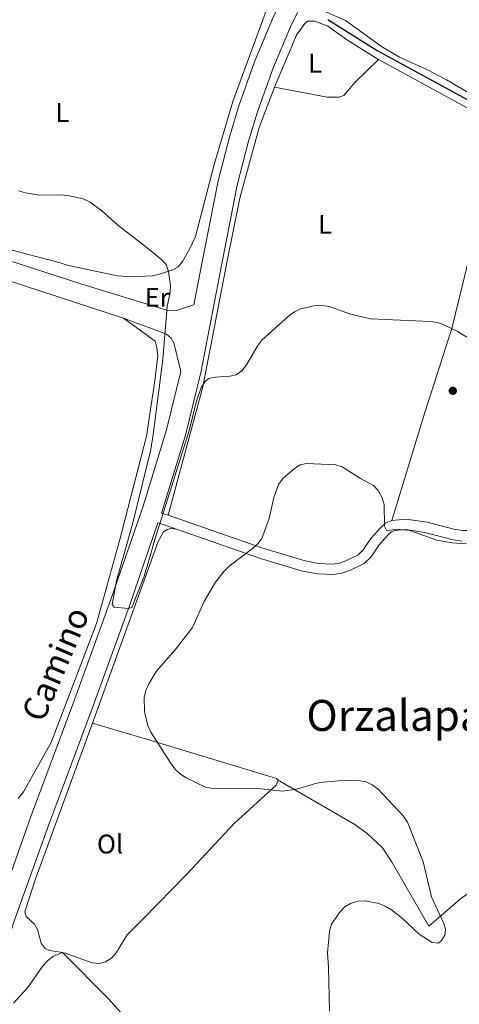
# Model space of a CAD drawing. Units: metres. Extents: x 576183 to 580671, y 710157 to 713177.
# Drawn here: x 579787 to 579950, y 711767 to 712133 of the extents above; entities that cross this region are included whole.
import ezdxf
from ezdxf.enums import TextEntityAlignment as Align

# ---------------------------------------------------------------- set-up
doc = ezdxf.new("R2010")
doc.units = ezdxf.units.M
doc.header["$MEASUREMENT"] = 0
doc.linetypes.add('DGN Style 3', pattern=[67.62439600000002, 48.30314000000001, -19.32125600000001])
for name, color, linetype, lineweight in [('Carátula', 7, 'Continuous', 0), ('Elementos auxiliares', 7, 'Continuous', 0), ('Entidades rústicas y varios', 7, 'Continuous', 0), ('Hidrografía', 7, 'Continuous', 0), ('Relieve y altimetría', 7, 'Continuous', 0), ('Textos de rotulación', 7, 'Continuous', 0), ('Viales y ferrocarril', 7, 'Continuous', 0)]:
    doc.layers.add(name, color=color, linetype=linetype, lineweight=lineweight)
doc.styles.add('Style-Arial Narrow', font='txt')
doc.styles.add('Style-ariali', font='ariali.shx', dxfattribs={"bigfont": 'arialibig.shx'})
doc.styles.add('Style-Times New Roman', font='txt')

# ---------------------------------------------------------------- blocks, each defined once
blk = doc.blocks.new('5PATER_1')
at = {"layer": 'Relieve y altimetría', "linetype": 'Continuous', "lineweight": 0}
h = blk.add_hatch(color=250, dxfattribs=at)
edge = h.paths.add_edge_path()
edge.add_ellipse((0, 0), major_axis=(-1.095731442945028, -1.110710700472634), ratio=0.9994222409660315, start_angle=0, end_angle=360)

msp = doc.modelspace()

# ---------------------------------------------------------------- linework, layer by layer
at = {"layer": 'Carátula', "color": 7, "linetype": 'Continuous', "lineweight": 0}
msp.add_3dface([(576216.2420000001, 710156.564), (580670.95, 710207.044), (580637.297, 713176.865), (576182.588, 713126.385)], dxfattribs=at)
at = {"layer": 'Elementos auxiliares', "color": 250, "linetype": 'Continuous', "lineweight": 0}
msp.add_3dface([(577085.99, 710560.5), (577060.3800000001, 712873.73), (580480.6000000001, 712912.51), (580507.3500000001, 710599.27)], dxfattribs=at)
at = {"layer": 'Entidades rústicas y varios', "color": 92, "linetype": 'Continuous', "lineweight": 0, "elevation": 410.556, "flags": 128}
msp.add_lwpolyline([(579802.577, 711786.2620000001), (579802.7080000001, 711786.2390000001)], dxfattribs=at)
at = {"layer": 'Entidades rústicas y varios', "color": 92, "linetype": 'Continuous', "lineweight": 0}
for points in [[(579783.8829999999, 712047.4780000001, 407.016), (579801.7660000001, 712042.875, 406.4), (579804.2649999999, 712041.9880000001, 406.4), (579822.905, 712037.98, 406.277), (579828.3759999999, 712037.6570000001, 406.277), (579836.0220000001, 712038.0079999999, 405.907), (579838.6000000001, 712038.5490000001, 405.784), (579843.6399999999, 712040.2550000001, 405.414), (579845.5560000001, 712041.3119999999, 405.167), (579847.179, 712043.379, 405.167), (579849.845, 712047.9539999999, 405.167), (579852.03, 712052.6610000001, 405.167), (579858.976, 712079.4480000001, 404.674), (579865.956, 712102.8389999999, 404.181), (579877.94, 712135.6000000001, 404.058), (579877.926, 712137.2579999999, 403.934), (579876.9879999999, 712138.47, 403.934), (579874.497, 712139.199, 403.934), (579869.4070000001, 712139.7820000001, 403.934), (579841.2209999999, 712144.9110000001, 404.181), (579794.4210000001, 712154.997, 404.427), (579770.1410000001, 712162.3219999999, 404.551)], [(579897.851, 712137.342, 403.938), (579907.821, 712132.925, 403.938), (579921.169, 712123.246, 403.815), (579927.8729999999, 712119.277, 403.815), (579938.0079999999, 712114.7110000001, 403.568), (579945.338, 712110.8559999999, 403.321), (579973.533, 712094.348, 402.952)], [(579920.048, 712118.496, 403.531), (579918.1980000001, 712119.506, 403.559), (579908.196, 712125.8970000001, 403.683), (579901.1980000001, 712130.8770000001, 403.683), (579896.3559999999, 712132.659, 403.683), (579893.743, 712132.7490000001, 403.683), (579892.685, 712131.899, 403.683), (579889.6159999999, 712127.4580000001, 403.683), (579881.3759999999, 712108.185, 403.806)], [(579920.048, 712118.496, 403.531), (579911.358, 712110.0249999999, 404.024), (579907.1340000001, 712105.0449999999, 404.024), (579905.274, 712104.3870000001, 404.024), (579900.9240000001, 712104.4580000001, 404.024), (579881.3759999999, 712108.185, 403.806)], [(580079.2, 711761.49, 397.888), (580080.1869999999, 711780.4340000001, 397.765), (580081.389, 711788.5619999999, 397.765), (580082.4310000001, 711793.916, 398.258), (580088.2550000001, 711818.19, 398.628), (580090.3999999999, 711833.405, 398.751), (580092.923, 711858.7579999999, 399.121), (580098.034, 711894.2919999999, 399.614), (580105.365, 711926.8700000001, 400.107), (580108.0989999999, 711945.675, 400.107), (580108.6070000001, 711956.2930000001, 400.231), (580108.159, 711964.25, 400.231), (580107.1000000001, 711974.622, 400.231), (580104.531, 711985.146, 400.231), (580103.5179999999, 711987.6969999999, 400.231), (580098.3940000001, 711997.287, 400.231), (580086.2150000001, 712012.8800000001, 400.354), (580063.608, 712035.3940000001, 400.847), (580050.142, 712045.7779999999, 400.847), (580007.8589999999, 712071.0560000001, 401.463), (579966.6300000001, 712093.074, 402.82), (579920.048, 712118.496, 403.531)], [(579881.3759999999, 712108.185, 403.806), (579875.7420000001, 712093.1680000001, 403.929), (579868.5279999999, 712066.919, 403.929), (579863.959, 712044.2180000001, 403.929), (579854.7790000001, 711996.7579999999, 405.532), (579841.9010000001, 711949.01, 405.778)], [(579924.9909999999, 711947.0530000001, 406.025), (579937.25, 711987.19, 406.888), (579947.243, 712018.4029999999, 405), (579958.6089999999, 712064.568, 402.582)], [(579825.301, 712022.297, 405.839), (579837.007, 712013.71, 407.072), (579837.621, 712011.216, 407.195), (579838.0179999999, 712008.3929999999, 407.195), (579836.8910000001, 711998.925, 407.565), (579833.783, 711978.361, 407.689), (579823.935, 711939.9510000001, 407.812), (579815.263, 711908.72, 407.195), (579798.3200000001, 711864.379, 408.305), (579788.054, 711846.0190000001, 408.305), (579786.0549999999, 711843.6140000001, 408.428)], [(579845.02, 711943.7960000001, 405.748), (579842.7919999999, 711944.0660000001, 405.625), (579841.5490000001, 711943.6799999999, 405.625), (579840.176, 711942.8119999999, 405.625), (579838.0860000001, 711939.217, 405.748), (579813.712, 711871.649, 407.076)], [(579813.712, 711871.649, 407.076), (579813.206, 711870.246, 407.104), (579792.3870000001, 711813.3570000001, 408.953), (579788.632, 711801.45, 409.447), (579789.05, 711799.655, 409.447), (579792.2069999999, 711796.909, 409.57), (579793.351, 711794.8400000001, 409.693), (579794.6640000001, 711789.777, 409.94), (579796.119, 711787.804, 410.186), (579797.7390000001, 711787.105, 410.556), (579802.577, 711786.2620000001, 410.556)], [(579882.76, 711850.456, 405.748), (579882.094, 711851.051, 405.748), (579837.1470000001, 711864.719, 405.378), (579813.712, 711871.649, 407.072)], [(579802.7080000001, 711786.2390000001, 410.556), (579803.565, 711786.0900000001, 410.556), (579813.5689999999, 711782.4650000001, 410.679), (579816.1910000001, 711782.2180000001, 410.556), (579818.602, 711782.9070000001, 410.31), (579820.7409999999, 711784.213, 410.186), (579822.5249999999, 711786.21, 410.186), (579826.5730000001, 711792.919, 409.323), (579832.6340000001, 711798.95, 409.2), (579848.6229999999, 711815.341, 407.597), (579866.513, 711834.446, 406.364), (579882, 711848.517, 405.871), (579882.76, 711850.456, 405.748)], [(580019.2250000001, 711765.6610000001, 400.068), (580017.7790000001, 711767.477, 400.068), (580004.581, 711775.8999999999, 400.562), (579966.8090000001, 711792.6599999999, 405.37), (579969.1810000001, 711798.246, 405.37), (579969.429, 711800.868, 405.37), (579969.0460000001, 711803.4550000001, 405.37), (579967.033, 711808.3200000001, 405.37), (579965.3330000001, 711810.4369999999, 405.493), (579963.27, 711811.98, 405.493), (579961.52, 711812.1980000001, 405.616), (579958.8500000001, 711811.889, 405.74), (579956.6229999999, 711810.737, 405.74), (579950.324, 711806.1140000001, 405.616), (579938.7209999999, 711796.0560000001, 405.986), (579924.875, 711820.1699999999, 406.603), (579921.51, 711825.196, 406.603), (579919.5830000001, 711827.142, 406.603), (579915.8330000001, 711830.5660000001, 406.603), (579911.2960000001, 711833.946, 406.603), (579882.76, 711850.456, 405.748)], [(579802.577, 711786.2620000001, 410.556), (579799.253, 711784.9680000001, 410.556), (579797.132, 711783.3470000001, 410.556), (579795.4169999999, 711781.5120000001, 410.679), (579789.5630000001, 711773.2, 411.419), (579784.355, 711767.4539999999, 411.419)], [(579802.7080000001, 711786.2390000001, 410.556), (579819.885, 711768.8729999999, 410.679), (579846.7080000001, 711738.852, 410.309), (579871.568, 711715.5959999999, 409.57), (579897.652, 711694.368, 408.327)]]:
    msp.add_polyline3d(points, dxfattribs=at)
at = {"layer": 'Hidrografía', "color": 142, "linetype": 'DGN Style 3', "lineweight": 25}
msp.add_polyline3d([(579901.237, 712133.2919999999, 403.075), (579919.585, 712121.8400000001, 402.582), (579960.355, 712099.5590000001, 402.212), (579984.591, 712085.9880000001, 401.719), (580005.5590000001, 712075.7110000001, 400.856), (580048.1699999999, 712050.2139999999, 399.87), (580064.1810000001, 712038.156, 399.87), (580083.585, 712019.176, 399.254), (580097.095, 712003.815, 398.76), (580104.892, 711990.267, 398.76), (580108.6300000001, 711978.6229999999, 398.76), (580110.01, 711966.767, 398.76), (580110.642, 711947.125, 398.76), (580109.7649999999, 711933.246, 398.76), (580106.7250000001, 711919.8759999999, 398.76), (580100.3800000001, 711895.02, 398.391), (580097.236, 711875.0860000001, 398.267), (580091.311, 711823.146, 397.897), (580084.3470000001, 711791.0630000001, 397.528), (580082.3559999999, 711774.513, 397.158), (580081.6259999999, 711762.223, 396.295)], dxfattribs=at)
at = {"layer": 'Relieve y altimetría', "color": 30, "linetype": 'Continuous', "lineweight": 0, "elevation": 405, "flags": 128}
for points in [[(579958.4480000001, 712011.723), (579949.27, 712017.4180000001), (579944.3629999999, 712019.8030000001), (579941.9210000001, 712020.592), (579939.317, 712020.9950000001), (579917.0160000001, 712022.01), (579909.2579999999, 712023.8900000001), (579901.77, 712026.612), (579899.155, 712026.9469999999), (579896.1059999999, 712026.844), (579890.9909999999, 712025.696), (579888.774, 712024.5390000001), (579886.642, 712022.9439999999), (579876.7, 712014.0730000001), (579875.149, 712012.1100000001), (579871.0149999999, 712004.8630000001), (579869.291, 712002.6640000001), (579867.075, 712001.163), (579864.75, 712000.6370000001), (579859.443, 712000.335), (579856.865, 711999.76), (579855.449, 711998.577), (579854.1240000001, 711996.452), (579852.2790000001, 711991.0150000001), (579849.804, 711980.8840000001), (579843.55, 711961.1059999999), (579839.45, 711948.1400000001), (579837.095, 711940.7650000001), (579834.1769999999, 711930.399), (579832.777, 711925.9469999999), (579828.2990000001, 711914.659), (579827.0760000001, 711914.288), (579821.835, 711914.7520000001), (579821.0020000001, 711915.7520000001), (579822.699, 711924.514), (579828.702, 711946.128), (579835.3659999999, 711973.361), (579836.3090000001, 711979.006), (579839.9369999999, 712006.861), (579841.4310000001, 712026.5519999999), (579842.5430000001, 712031.8389999999), (579842.74, 712034.3319999999), (579841.9680000001, 712039.561), (579841.1370000001, 712042.176), (579839.521, 712043.9210000001), (579833.486, 712048.915), (579823.111, 712056.878), (579817.176, 712062.1170000001), (579812.8800000001, 712065.4469999999), (579810.2150000001, 712066.6130000001), (579804.6140000001, 712067.8759999999), (579802.1229999999, 712068.105), (579794.0689999999, 712067.952), (579788.895, 712068.8289999999), (579786.297, 712069.608)], [(579901.8589999999, 711764.5179999999), (579901.493, 711780.8330000001), (579901.0630000001, 711786.1359999999), (579901.842, 711794.1059999999), (579902.5390000001, 711796.801), (579905.6140000001, 711801.342), (579907.564, 711803.2609999999), (579909.685, 711804.578), (579912.3049999999, 711805.398), (579915.0320000001, 711805.531), (579920.158, 711804.554), (579922.52, 711803.5930000001), (579924.8940000001, 711802.1640000001), (579928.9450000001, 711798.967), (579935.1680000001, 711793.169), (579940.033, 711790.087), (579942.335, 711789.8470000001), (579943.4610000001, 711790.7250000001), (579944.6440000001, 711792.71), (579944.888, 711794.842), (579944.277, 711797.165), (579939.693, 711807.0830000001), (579936.682, 711820.094), (579930.821, 711834.855), (579929.2050000001, 711837.1640000001), (579919.8589999999, 711847.101), (579917.737, 711848.6640000001), (579915.5, 711849.7760000001), (579912.5519999999, 711850.3200000001), (579904.9950000001, 711850.1810000001), (579899.601, 711849.6980000001), (579897.131, 711849.3030000001), (579889.5079999999, 711847.0220000001), (579884.3899999999, 711846.2790000001), (579876.3899999999, 711847.1939999999), (579858.433, 711847.3400000001), (579855.7849999999, 711847.7520000001), (579848.5460000001, 711851.3119999999), (579846.466, 711852.696), (579844.4739999999, 711854.54), (579842.7379999999, 711856.8840000001), (579835.395, 711868.283), (579834.277, 711870.7849999999), (579833.0079999999, 711875.963), (579832.9850000001, 711881.2150000001), (579833.565, 711883.754), (579834.669, 711886.3), (579837.4410000001, 711890.8119999999), (579844.423, 711898.908), (579850.854, 711907.183), (579855.179, 711916.8589999999), (579859.4380000001, 711924.068), (579862.6950000001, 711928.1869999999), (579864.5390000001, 711929.963), (579873.2379999999, 711936.6140000001), (579875.1499999999, 711938.362), (579876.663, 711940.351), (579879.379, 711947.736), (579881.139, 711955.5590000001), (579882.9169999999, 711960.379), (579884.56, 711962.7339999999), (579888.777, 711966.3360000001), (579890.952, 711967.7509999999), (579893.28, 711968.149), (579904.131, 711967.74), (579906.5320000001, 711966.95), (579913.399, 711962.615), (579918.1410000001, 711960.061), (579919.967, 711958.145), (579921.4439999999, 711955.419), (579922.102, 711952.9280000001), (579922.216, 711944.9380000001), (579923.111, 711943.175), (579926.5819999999, 711943.7720000001), (579931.6410000001, 711943.2420000001), (579941.658, 711939.723), (579947.4140000001, 711938.639), (579952.7779999999, 711938.3049999999)]]:
    msp.add_lwpolyline(points, dxfattribs=at)
at = {"layer": 'Viales y ferrocarril', "color": 250, "linetype": 'DGN Style 3', "lineweight": 0, "extrusion": (0.1362723264552982, -0.04032765876726377, 0.9898502578576276), "elevation": 50706.82754849436, "flags": 128}
msp.add_lwpolyline([(847223.9305222209, -350323.7482375843), (847223.9305222209, -350326.4432518701)], dxfattribs=at)
at = {"layer": 'Viales y ferrocarril', "color": 250, "linetype": 'Continuous', "lineweight": 0, "extrusion": (0.3144648746518714, 0.8884473528326083, 0.3343249076196891), "elevation": 815001.1241162274, "flags": 128}
msp.add_lwpolyline([(-309057.3829823097, -288680.2638253195), (-309060.1205765854, -288680.6967359127), (-309064.6941274756, -288680.7285675739)], dxfattribs=at)
at = {"layer": 'Viales y ferrocarril', "color": 250, "linetype": 'Continuous', "lineweight": 0}
for points in [[(579934.02, 712199.521, 404.431), (579930.2379999999, 712200.73, 404.431), (579928.666, 712200.5630000001, 404.431), (579926.413, 712199.8829999999, 404.431), (579920.1540000001, 712196.51, 404.995), (579908.1200000001, 712170.592, 404.925), (579892.605, 712141.584, 404.801), (579887.2960000001, 712130.6159999999, 404.801), (579880.757, 712114.94, 404.461), (579875.0730000001, 712098.935, 404.452), (579871.767, 712088.105, 404.629), (579867.5419999999, 712071.6540000001, 405.171), (579860.9029999999, 712038.0090000001, 404.925), (579854.129, 712002.538, 405.911), (579848.2790000001, 711978.737, 406.404), (579839.46, 711950.1059999999, 406.157), (579839.3430000001, 711949.767, 406.161)], [(579625.9010000001, 712146.1429999999, 407.39), (579650.2579999999, 712111.1410000001, 408.796), (579663.574, 712092.0320000001, 409.164), (579668.4850000001, 712086.97, 409.179), (579673.8929999999, 712082.4439999999, 409.248), (579679.7409999999, 712078.5020000001, 409.37), (579685.9650000001, 712075.186, 409.545), (579695.861, 712071.4639999999, 409.9), (579729.5149999999, 712059.9639999999, 409.164), (579768.0220000001, 712048.3829999999, 408.054), (579809.7220000001, 712034.848, 406.945), (579841.3999999999, 712025.2520000001, 405.712), (579844.962, 712025.1370000001, 405.465), (579851.433, 712027.175, 405.266), (579853.767, 712039.3940000001, 404.925), (579860.45, 712073.263, 405.171), (579864.767, 712090.071, 404.629), (579868.1680000001, 712101.2139999999, 404.452), (579873.9720000001, 712117.558, 404.461), (579880.665, 712133.601, 404.801), (579886.1259999999, 712144.8829999999, 404.801), (579901.6129999999, 712173.8389999999, 404.925), (579912.2930000001, 712196.8430000001, 405.008)], [(579627.0190000001, 712133.878, 407.743), (579645.2620000001, 712107.662, 408.796), (579658.861, 712088.1470000001, 409.164), (579664.3360000001, 712082.504, 409.179), (579670.2280000001, 712077.5730000001, 409.248), (579676.6000000001, 712073.2779999999, 409.37), (579683.452, 712069.6270000001, 409.545), (579693.8049999999, 712065.733, 409.9), (579727.547, 712054.203, 409.164), (579769.3800000001, 712040.4340000001, 408.076), (579825.301, 712022.297, 405.839)], [(579825.301, 712022.297, 405.839), (579841.2849999999, 712016.3219999999, 405.839), (579842.95, 712014.835, 405.839), (579843.9180000001, 712013.0719999999, 405.839), (579846.621, 712002.45, 405.945), (579841.27, 711980.676, 406.404), (579832.548, 711952.3600000001, 406.157), (579820.5860000001, 711917.6340000001, 406.527), (579807.1399999999, 711880.6100000001, 407.637), (579790.646, 711836.469, 408.244), (579777.389, 711799.233, 409.609)], [(579658.0449999999, 711197.4110000001, 405.491), (579666.98, 711236.652, 405.245), (579672.301, 711266.584, 405.491), (579677.558, 711293.604, 406.105), (579683.7039999999, 711322.058, 406.35), (579694.506, 711363.9580000001, 406.718), (579702.446, 711394.3570000001, 406.35), (579705.9879999999, 711412.494, 407.394), (579715.092, 711460.283, 407.394), (579722.135, 711512.058, 407.517), (579728.325, 711561.9780000001, 408.13), (579732.895, 711594.479, 408.13), (579736.537, 711615.3900000001, 408.623), (579747.375, 711658.676, 409.116), (579761.423, 711716.5260000001, 409.979), (579773.4650000001, 711759.4850000001, 410.472), (579784.311, 711797.0020000001, 409.609), (579797.4750000001, 711833.9780000001, 408.244), (579813.9610000001, 711878.0970000001, 407.637), (579827.439, 711915.209, 406.527), (579838.0760000001, 711946.0889999999, 406.186)], [(579845.02, 711943.7960000001, 405.748), (579876.175, 711932.851, 405.531), (579891.7990000001, 711928.182, 405.531), (579897.3189999999, 711927.1059999999, 405.531), (579903.1270000001, 711926.898, 405.655), (579906.3759999999, 711927.379, 405.778), (579909.385, 711928.338, 405.901), (579914.6950000001, 711931.0449999999, 405.901), (579917.2820000001, 711933.479, 405.901), (579920.3090000001, 711937.9110000001, 405.901), (579923.4979999999, 711941.5560000001, 405.901), (579924.808, 711942.7420000001, 406.025), (579925.9539999999, 711943.236, 406.025), (579930.0719999999, 711943.594, 406.025), (579937.3030000001, 711942.5530000001, 406.025), (579947.8119999999, 711939.825, 406.025), (579951.115, 711939.3559999999, 406.025)]]:
    msp.add_polyline3d(points, dxfattribs=at)
at = {"layer": 'Viales y ferrocarril', "color": 250, "linetype": 'DGN Style 3', "lineweight": 0}
for points in [[(579841.9010000001, 711949.01, 405.778), (579877.3759999999, 711936.547, 405.531), (579892.729, 711931.959, 405.531), (579897.763, 711930.9780000001, 405.531), (579902.9099999999, 711930.794, 405.655), (579905.496, 711931.1769999999, 405.778), (579907.9029999999, 711931.9439999999, 405.901), (579912.436, 711934.2550000001, 405.901), (579914.3119999999, 711936.02, 405.901), (579917.2320000001, 711940.294, 405.901), (579920.7220000001, 711944.284, 405.901), (579922.6769999999, 711946.054, 406.025), (579924.9909999999, 711947.0530000001, 406.025)], [(579924.9909999999, 711947.0530000001, 406.025), (579930.182, 711947.504, 406.025), (579938.0700000001, 711946.368, 406.025), (579948.5760000001, 711943.6410000001, 406.025), (579951.3640000001, 711943.2450000001, 406.025), (579956.892, 711943.3189999999, 406.025), (579962.1440000001, 711944.0889999999, 406.025), (579967.1669999999, 711946.111, 406.025), (579973.038, 711948.9920000001, 406.219)]]:
    msp.add_polyline3d(points, dxfattribs=at)

# ---------------------------------------------------------------- block references
at = {"layer": 'Relieve y altimetría', "color": 250, "linetype": 'Continuous', "lineweight": 0}
msp.add_blockref('5PATER_1', (579947.645, 711995.2220000001, 406.037), dxfattribs=at)

# ---------------------------------------------------------------- texts
at = {"layer": 'Entidades rústicas y varios', "color": 92, "linetype": 'Continuous', "lineweight": 0, "style": 'Style-Arial Narrow'}
for s, p in [('L', (579896.4671597835, 712117.0620009999, 403.835)), ('L', (579802.5151597834, 712098.719001, 404.766)), ('L', (579900.1601597834, 712057.129001, 404.569)), ('Er', (579837.7628385227, 712029.9750009999, 405.375)), ('Ol', (579820.2826021109, 711826.655001, 407.436))]:
    msp.add_text(s, height=7.000002, dxfattribs=at).set_placement(p, align=Align.MIDDLE_CENTER)
at = {"layer": 'Textos de rotulación', "color": 250, "linetype": 'Continuous', "lineweight": 0, "style": 'Style-ariali'}
msp.add_text('Camino', height=8.999994000000001, rotation=66.84278888458371, dxfattribs=at).set_placement((579804.0775645669, 711891.85910611, 407.893), align=Align.CENTER)
at = {"layer": 'Textos de rotulación', "color": 250, "linetype": 'Continuous', "lineweight": 0, "style": 'Style-Times New Roman'}
msp.add_text('Orzalapaiza', height=11.500002, dxfattribs=at).set_placement((579936.4770688035, 711874.4890009998, 404.514), align=Align.MIDDLE_CENTER)

# ---------------------------------------------------------------- meshes
at = {"layer": 'Viales y ferrocarril', "color": 20, "linetype": 'Continuous', "lineweight": 0}
mesh = msp.add_polyface(dxfattribs=at)
corners = [(579648.443, 712422.1639999999, 409.1629999999991), (579650.163, 712424.5689999997, 409.1629999999979), (579669.8600000001, 712451.9229999997, 409.2179999999992), (579690.885, 712481.185, 410.4199999999972), (579706.4719999998, 712504.172, 411.1849999999976), (579711.781, 712513.342, 411.2219999999975), (579716.814, 712522.25, 411.3140000000001), (579723.7579999999, 712536.2039999999, 411.5519999999992), (579732.219, 712554.8249999997, 412.0589999999993), (579741.453, 712578.9690000003, 412.2229999999996), (579751.517, 712607.8079999997, 412.0040000000004), (579774.131, 712668.3570000003, 412.2769999999999), (579784.223, 712695.0169999998, 412.823999999998), (579791.9319999998, 712713.7520000001, 412.8779999999967), (579796.0709999998, 712723.067, 413.0489999999978), (579809.405, 712750.9139999999, 413.2909999999976), (579839.2370000002, 712807.8210000002, 413.8070000000006), (579852.9180000001, 712832.733, 413.9159999999981), (579863.277, 712852.3740000001, 414.3529999999987), (579872.7669999998, 712869.5819999999, 415.1179999999978), (579880.3719999997, 712882.548, 415.1799999999986), (579891.3459999999, 712899.3019999999, 415.347000000002), (579896.21, 712905.8840000001, 415.4549999999986), (579889.0819999999, 712905.8030000001, 415.3989999999988), (579886.679, 712902.5510000002, 415.3469999999995), (579875.54, 712885.5449999997, 415.1799999999978), (579867.8259999999, 712872.3929999999, 415.1179999999997), (579858.274, 712855.0729999999, 414.3529999999991), (579847.912, 712835.4270000001, 413.9160000000001), (579834.2280000001, 712810.5090000001, 413.8069999999993), (579804.3219999999, 712753.462, 413.291), (579790.909, 712725.449, 413.049), (579786.7049999998, 712715.9880000001, 412.8779999999985), (579778.935, 712697.105, 412.8239999999997), (579768.81, 712670.358, 412.277), (579746.2, 712609.8200000001, 412.0039999999994), (579735.264, 712581.294, 412.2230000000001), (579726.0789999999, 712557.8979999998, 412.0589999999969), (579717.8660000002, 712539.3210000002, 411.5519999999996), (579710.9709999999, 712525.7350000003, 411.3139999999997), (579706.033, 712516.8600000001, 411.2220000000011), (579700.827, 712508.1380000003, 411.1849999999984), (579685.7679999999, 712485.1259999997, 410.4199999999962), (579665.0020000001, 712455.6000000001, 409.2179999999996), (579645.5249999999, 712427.8559999999, 409.1629999999998), (579605.3449999997, 712371.6789999998, 409.1629999999968), (579563.8080000002, 712313.5839999998, 409.6550000000011), (579536.1349999998, 712274.5619999999, 409.4289999999999), (579534.4439999997, 712272.1779999998, 409.4149999999972), (579532.7419999999, 712269.777, 409.4009999999998), (579523.6300000001, 712256.9290000002, 409.3269999999994), (579503.5519999999, 712229.2860000001, 409.2040000000006), (579465.994, 712176.815, 409.3270000000007), (579431.031, 712127.7820000001, 409.9409999999986), (579399.087, 712080.781, 410.1859999999981), (579321.3859999997, 711961.5590000001, 408.9589999999968), (579285.3799999999, 711906.452, 407.7309999999972), (579252.6390000002, 711856.4470000002, 406.9950000000028), (579216.875, 711801.1089999999, 407.6090000000002), (579212.841, 711794.9110000001, 407.4390000000002), (579200.379, 711776.5579999997, 407.0269999999985), (579191.774, 711764.5290000001, 406.831999999999), (579182.935, 711752.6699999999, 406.7019999999974), (579169.2479999997, 711735.2110000004, 406.627), (579151.382, 711715.2069999999, 405.7949999999979), (579142.193, 711705.4100000001, 405.5699999999995), (579132.717, 711695.8910000001, 405.4360000000015), (579119.6469999999, 711683.648, 405.398999999998), (579072.1729999997, 711642.348, 403.5579999999989), (579015.061, 711592.895, 400.8579999999998), (578965.5020000001, 711549.976, 399.5069999999984), (578909.6890000002, 711502.1240000001, 398.2800000000007), (578863.354, 711462.243, 398.1569999999992), (578858.5050000001, 711458.0689999997, 398.1569999999991), (578830.4920000001, 711434.9610000001, 398.3520000000001), (578802.1969999997, 711410.423, 398.4429999999988), (578777.152, 711388.3030000001, 398.8089999999995), (578751.1429999997, 711366.2779999999, 399.3589999999978), (578729.1129999999, 711349.1910000001, 399.7249999999976), (578711.8589999997, 711336.6669999999, 400.0919999999995), (578693.254, 711324.307, 399.9079999999996), (578677.477, 711314.699, 400.2749999999983), (578646.574, 711296.7250000001, 400.6409999999994), (578614.2469999997, 711278.6030000001, 400.7329999999972), (578581.476, 711260.3400000001, 399.9999999999984), (578524.8589999999, 711227.9820000001, 402.5549999999992), (578496.5289999999, 711211.9899999998, 402.6459999999993), (578468.2860000001, 711195.4410000001, 403.5619999999983), (578447.4040000001, 711182.712, 403.6580000000009), (578430.1470000001, 711171.7110000001, 404.2329999999978), (578412.6510000001, 711159.277, 404.6170000000003), (578394.396, 711144.5979999998, 405.4789999999992), (578378.5530000001, 711130.0830000001, 404.9999999999999), (578369.726, 711121.7320000001, 406.9170000000008), (578356.0759999999, 711107.7650000001, 407.5879999999979), (578345.977, 711095.7949999999, 407.8749999999974), (578333.007, 711079.8430000001, 408.7380000000009), (578322.288, 711065.4040000001, 409.1210000000002), (578313.254, 711052.4760000003, 409.7920000000003), (578305.564, 711040.76, 409.7919999999979), (578297.0419999999, 711026.3489999999, 409.6959999999984), (578292.588, 711018.233, 409.8940000000009), (578277.1159999997, 710986.0789999999, 409.4569999999987), (578274.5220000001, 710980.3859999999, 409.3129999999987), (578268.0860000001, 710964.48, 409.313000000001), (578259.3179999997, 710939.712, 408.3539999999959), (578250.2110000004, 710912.3640000001, 406.9170000000013), (578243.2320000001, 710890.9580000003, 405.0000000000017), (578236.3659999999, 710872.1140000003, 405.2709999999998), (578230.6529999997, 710856.0770000003, 404.6959999999978), (578225.0260000001, 710841.271, 404.1209999999994), (578220.3259999999, 710830.4459999998, 403.5459999999991), (578214.7620000001, 710818.5419999999, 403.0669999999986), (578209.4879999999, 710807.8890000002, 402.2039999999998), (578204.2949999997, 710798.203, 401.7249999999979), (578197.3189999997, 710785.0509999997, 399.9999999999976), (578185.048, 710763.9260000002, 399.7919999999985), (578138.0000000002, 710683.5010000002, 395.0000000000001), (578128.4890000001, 710667.3489999997, 395.6059999999989), (578115.405, 710645.048, 395.453), (578112.038, 710639.3090000004, 394.9259999999995), (578109.4450000001, 710634.837, 395.3639999999995), (578072.831, 710571.6830000002, 394.6599999999991), (578079.672, 710571.7599999998, 394.6939999999986), (578116.6809999999, 710635.5970000001, 395.4059999999982), (578117.1159999999, 710636.3469999998, 395.394999999999), (578122.8670000001, 710646.1499999999, 395.4810000000002), (578133.557, 710664.3700000001, 395.6060000000003), (578143.068, 710680.5210000002, 394.9999999999993), (578190.317, 710760.9680000001, 399.7919999999986), (578202.6030000001, 710782.1200000001, 400.0000000000001), (578210.1809999999, 710795.3420000002, 401.7249999999992), (578215.673, 710805.227, 402.2040000000001), (578220.844, 710816.0590000001, 403.067), (578226.4519999998, 710828.058, 403.5459999999985), (578231.2329999998, 710839.068, 404.1209999999979), (578237.0209999997, 710854.047, 404.6959999999993), (578242.8629999999, 710870.179, 405.2710000000004), (578249.4720000001, 710889.101, 404.9999999999995), (578256.4650000001, 710910.5479999997, 406.9169999999977), (578265.5479999997, 710937.8260000001, 408.3539999999975), (578274.25, 710962.405, 409.3129999999976), (578280.6840000004, 710978.078, 409.3129999999995), (578290.9909999999, 711000.7010000001, 409.8879999999984), (578296.534, 711011.835, 409.9839999999994), (578302.923, 711023.4780000001, 409.6959999999992), (578311.2320000001, 711037.685, 409.791999999998), (578318.7760000001, 711049.179, 409.7920000000005), (578327.9040000001, 711061.9759999998, 409.1209999999966), (578338.5120000001, 711076.2660000001, 408.7380000000006), (578351.3670000001, 711092.0759999999, 407.8749999999985), (578361.2989999999, 711103.8479999998, 407.5879999999971), (578374.6129999999, 711117.5639999998, 406.9169999999976), (578383.392, 711125.7830000003, 405.0000000000001), (578399.368, 711140.1709999999, 405.4789999999998), (578417.1629999997, 711154.6249999998, 404.6169999999985), (578434.463, 711166.8549999997, 404.2329999999993), (578451.811, 711177.744, 403.6579999999992), (578471.7149999999, 711189.5889999999, 403.5619999999981), (578499.9109999998, 711206.1109999998, 402.6459999999981), (578528.209, 711222.0849999997, 402.5549999999982), (578584.81, 711254.433, 399.9999999999987), (578617.5560000001, 711272.683, 400.7330000000001), (578649.9369999999, 711290.835, 400.6409999999972), (578680.946, 711308.871, 400.274999999999), (578696.896, 711318.584, 399.9080000000001), (578715.729, 711331.0959999999, 400.0919999999989), (578724.7930000001, 711337.6750000003, 399.9009999999986), (578733.1840000001, 711343.7660000001, 399.7249999999987), (578755.4149999998, 711361.0079999999, 399.358999999997), (578781.5889999999, 711383.173, 398.8089999999999), (578806.6640000001, 711405.3189999999, 398.4429999999996), (578834.9039999999, 711429.8099999998, 398.3519999999968), (578862.6360000002, 711453.2689999999, 398.1569999999996), (578863.426, 711453.949, 398.1569999999982), (578913.815, 711497.3200000003, 398.2799999999996), (578969.6359999999, 711545.1790000002, 399.506999999999), (579019.206, 711588.108, 400.8579999999988), (579076.324, 711637.5660000001, 403.558), (579123.8910000001, 711678.9469999999, 405.3989999999994), (579137.1270000001, 711691.345, 405.4359999999988), (579146.7469999997, 711701.0090000001, 405.5699999999986), (579156.054, 711710.9310000001, 405.7949999999999), (579174.1059999999, 711731.1440000001, 406.6269999999992), (579187.9659999998, 711748.8240000003, 406.7019999999962), (579196.8879999998, 711760.7940000002, 406.8319999999977), (579205.574, 711772.9369999997, 407.027), (579218.115, 711791.4049999998, 407.4389999999996), (579222.1880000001, 711797.663, 407.6089999999983), (579257.9469999999, 711852.9940000002, 406.995), (579290.6799999997, 711902.986, 407.7309999999983), (579326.689, 711958.0980000002, 408.9589999999976), (579404.3589999999, 712077.2720000001, 410.1859999999983), (579436.2279999999, 712124.1640000003, 409.9410000000005), (579471.1470000003, 712173.1340000003, 409.3270000000017), (579508.689, 712225.5819999999, 409.2039999999989), (579531.538, 712257.041, 409.3270000000014), (579536.2309999997, 712263.804, 409.3689999999978), (579538.3899999999, 712266.915, 409.3879999999995), (579540.994, 712270.6680000001, 409.410999999999), (579553.1789999998, 712288.227, 409.5189999999972), (579555.4180000001, 712291.4539999999, 409.5389999999982), (579568.4390000002, 712310.219, 409.6549999999997), (579609.9689999998, 712368.3719999997, 409.1629999999982), (579646.665, 712419.6780000001, 409.1629999999985)]
mesh.append_faces([[corners[k] for k in face] for face in [(23, 21, 22), (123, 121, 122)]], dxfattribs={"vtx0": -1, "color": 20})
mesh.append_faces([[corners[k] for k in face] for face in [(21, 25, 20), (20, 26, 19), (19, 27, 18), (18, 28, 17), (17, 28, 16), (16, 29, 15), (15, 31, 14), (14, 32, 13), (13, 32, 12), (12, 34, 11), (11, 35, 10), (10, 36, 9), (9, 37, 8), (8, 38, 7), (7, 39, 6), (6, 40, 5), (5, 41, 4), (4, 42, 3), (3, 43, 2), (2, 44, 1), (1, 44, 0), (0, 44, 204), (204, 45, 203), (203, 46, 202), (202, 46, 201), (201, 47, 200), (200, 47, 199), (199, 48, 198), (198, 49, 197), (197, 49, 196), (196, 50, 195), (195, 52, 194), (194, 52, 193), (193, 54, 192), (192, 55, 191), (191, 55, 190), (190, 56, 189), (189, 58, 188), (188, 59, 187), (187, 60, 186), (186, 60, 185), (185, 62, 184), (184, 63, 183), (183, 63, 182), (182, 65, 181), (181, 66, 180), (180, 67, 179), (179, 67, 178), (178, 68, 177), (177, 70, 176), (176, 70, 175), (175, 72, 174), (174, 73, 173), (173, 73, 172), (172, 75, 171), (171, 76, 170), (170, 77, 169), (169, 77, 168), (168, 78, 167), (167, 79, 166), (166, 79, 165), (165, 80, 164), (164, 81, 163), (163, 82, 162), (162, 83, 161), (161, 85, 160), (160, 85, 159), (159, 87, 158), (158, 87, 157), (157, 88, 156), (156, 89, 155), (155, 90, 154), (154, 91, 153), (153, 92, 152), (152, 93, 151), (151, 94, 150), (150, 95, 149), (149, 96, 148), (148, 97, 147), (147, 98, 146), (146, 99, 145), (145, 101, 144), (144, 101, 143), (143, 102, 142), (142, 103, 141), (141, 104, 140), (140, 105, 139), (139, 106, 138), (138, 107, 137), (137, 108, 136), (136, 109, 135), (135, 110, 134), (134, 111, 133), (133, 112, 132), (132, 113, 131), (131, 114, 130), (130, 115, 129), (129, 116, 128), (128, 117, 127), (127, 118, 126), (126, 119, 125), (125, 120, 124), (124, 121, 123)]], dxfattribs={"vtx0": -1, "vtx1": -1, "color": 20})
mesh.append_faces([[corners[k] for k in face] for face in [(21, 23, 24), (21, 24, 25), (20, 25, 26), (19, 26, 27), (18, 27, 28), (16, 28, 29), (15, 29, 30), (15, 30, 31), (14, 31, 32), (12, 32, 33), (12, 33, 34), (11, 34, 35), (10, 35, 36), (9, 36, 37), (8, 37, 38), (7, 38, 39), (6, 39, 40), (5, 40, 41), (4, 41, 42), (3, 42, 43), (2, 43, 44), (204, 44, 45), (203, 45, 46), (201, 46, 47), (199, 47, 48), (198, 48, 49), (196, 49, 50), (195, 50, 51), (195, 51, 52), (193, 52, 53), (193, 53, 54), (192, 54, 55), (190, 55, 56), (189, 56, 57), (189, 57, 58), (188, 58, 59), (187, 59, 60), (185, 60, 61), (185, 61, 62), (184, 62, 63), (182, 63, 64), (182, 64, 65), (181, 65, 66), (180, 66, 67), (178, 67, 68), (177, 68, 69), (177, 69, 70), (175, 70, 71), (175, 71, 72), (174, 72, 73), (172, 73, 74), (172, 74, 75), (171, 75, 76), (170, 76, 77), (168, 77, 78), (167, 78, 79), (165, 79, 80), (164, 80, 81), (163, 81, 82), (162, 82, 83), (161, 83, 84), (161, 84, 85), (159, 85, 86), (159, 86, 87), (157, 87, 88), (156, 88, 89), (155, 89, 90), (154, 90, 91), (153, 91, 92), (152, 92, 93), (151, 93, 94), (150, 94, 95), (149, 95, 96), (148, 96, 97), (147, 97, 98), (146, 98, 99), (145, 99, 100), (145, 100, 101), (143, 101, 102), (142, 102, 103), (141, 103, 104), (140, 104, 105), (139, 105, 106), (138, 106, 107), (137, 107, 108), (136, 108, 109), (135, 109, 110), (134, 110, 111), (133, 111, 112), (132, 112, 113), (131, 113, 114), (130, 114, 115), (129, 115, 116), (128, 116, 117), (127, 117, 118), (126, 118, 119), (125, 119, 120), (124, 120, 121)]], dxfattribs={"vtx0": -1, "vtx2": -1, "color": 20})

doc.saveas('drawing.dxf')
